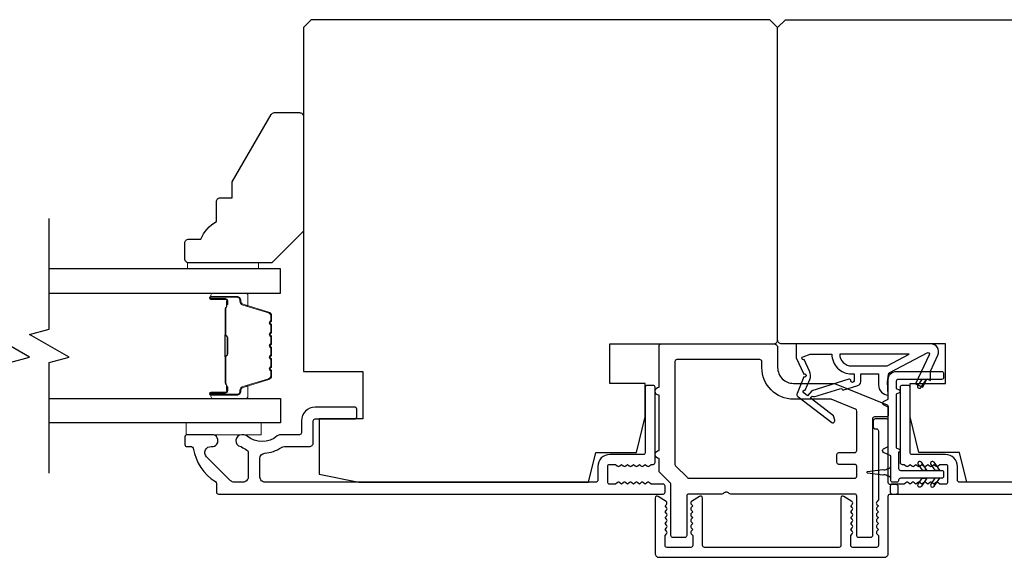
# Model space of a CAD drawing. Extents: x 3441 to 3798, y -874 to -618.
# Drawn here: x 3494 to 3499, y -729 to -726 of the extents above; entities that cross this region are included whole.
import ezdxf

# ---------------------------------------------------------------- set-up
doc = ezdxf.new("R2010")
doc.units = 0
doc.header["$LTSCALE"] = 250
doc.header["$MEASUREMENT"] = 0
for name, color, linetype, lineweight in [('6', 6, 'CONTINUOUS', 5), ('Butal', 9, 'CONTINUOUS', 15), ('Spacer Bar', 1, 'CONTINUOUS', 9), ('Vinyl', 6, 'CONTINUOUS', 15), ('Visible (ANSI)', 7, 'CONTINUOUS', 25), ('Wood', 7, 'CONTINUOUS', 25)]:
    doc.layers.add(name, color=color, linetype=linetype, lineweight=lineweight)
for name, color, linetype in [('7', 7, 'CONTINUOUS'), ('Glass', 6, 'CONTINUOUS'), ('MISCELLANEOUS', 6, 'CONTINUOUS')]:
    doc.layers.add(name, color=color, linetype=linetype)

msp = doc.modelspace()

# ---------------------------------------------------------------- linework, layer by layer
at = {"layer": '6'}
msp.add_lwpolyline([(3494.74337, -727.98739), (3495.11739, -727.98739), (3495.11739, -728.04645), (3494.74337, -728.04645)], close=True, dxfattribs=at)
at = {"layer": '7', "flags": 128}
for points in [[(3493.86533, -728.23739), (3493.86533, -727.68678), (3493.96375, -727.6604), (3493.7669, -727.54675), (3493.86533, -727.52038), (3493.86533, -726.96976)], [(3494.06218, -728.23739), (3494.06218, -727.68678), (3494.1606, -727.6604), (3493.96375, -727.54675), (3494.06218, -727.52038), (3494.06218, -726.96976)]]:
    msp.add_lwpolyline(points, dxfattribs=at)
at = {"layer": 'Butal'}
for points in [[(3494.87675, -727.34181), (3495.04125, -727.34181, -0.4142136), (3495.05109, -727.35165), (3495.05109, -727.40381), (3495.02707, -727.39647, -0.3297505), (3495.0166, -727.38232), (3495.0166, -727.37764, 0.4142136), (3494.99652, -727.35756), (3494.8669, -727.35756), (3494.8669, -727.35165, -0.4142136)], [(3494.87675, -727.86534), (3495.04125, -727.86534, 0.4142136), (3495.05109, -727.8555), (3495.05109, -727.80334), (3495.02707, -727.81069, 0.3297505), (3495.0166, -727.82483), (3495.0166, -727.82952, -0.4142136), (3494.99652, -727.8496), (3494.8669, -727.8496), (3494.8669, -727.8555, 0.4142136)]]:
    msp.add_lwpolyline(points, format="xyb", close=True, dxfattribs=at)
at = {"layer": 'Glass', "color": 1}
for points in [[(3494.06218, -727.34181), (3495.21373, -727.34181), (3495.21373, -727.21976), (3494.06218, -727.21976)], [(3494.06218, -727.86534), (3495.21373, -727.86534), (3495.21373, -727.98739), (3494.06218, -727.98739)]]:
    msp.add_lwpolyline(points, dxfattribs=at)
at = {"layer": 'MISCELLANEOUS', "color": 1}
for points in [[(3497.78649, -727.84126, 0.3394543), (3497.79019, -727.85515), (3497.96003, -727.98579, 0.4142136), (3497.97107, -727.98435), (3497.97347, -727.98123, 0.2446984), (3497.97474, -727.97407), (3497.96783, -727.95205), (3497.85833, -727.86782, -1), (3497.86793, -727.85534), (3497.87105, -727.85774), (3498.00014, -727.81729, -0.4142136), (3498.01494, -727.82503), (3498.09008, -727.80148, 0.3278194), (3498.10388, -727.7827), (3498.10388, -727.74333), (3498.19246, -727.74333), (3498.19246, -727.7985, 0.4005518), (3498.24124, -727.84963), (3498.23773, -727.7827), (3498.24226, -727.74582, -0.2446984), (3498.24844, -727.73683), (3498.43441, -727.63795, -0.719897), (3498.44524, -727.64823), (3498.37745, -727.79362), (3498.41313, -727.81026), (3498.43309, -727.76744), (3498.45093, -727.77576), (3498.45056, -727.72997), (3498.48798, -727.64973, 0.5486188), (3498.4523, -727.59372), (3497.78301, -727.59372), (3497.78301, -727.66262), (3497.82099, -727.74407, -1.5738399), (3497.82096, -727.75832)], [(3497.82232, -727.6724, -1.0446136), (3497.8163, -727.65786), (3497.85191, -727.6449), (3497.96003, -727.6449, 0.4142136), (3498.05846, -727.74333), (3498.07041, -727.74333), (3498.07041, -727.77792, -1), (3498.05466, -727.77792, 0.5062289), (3498.04443, -727.7704), (3497.86106, -727.82787), (3497.83842, -727.85251), (3497.8197, -727.83811, -0.8769765), (3497.82752, -727.8246), (3497.84986, -727.77084, 0.2105828), (3497.84898, -727.72957)], [(3498.05846, -727.70396), (3498.23479, -727.70396), (3498.34586, -727.6449), (3497.9994, -727.6449, 0.4142136)]]:
    msp.add_lwpolyline(points, format="xyb", close=True, dxfattribs=at)
at = {"layer": 'Spacer Bar'}
for points in [[(3495.1692, -727.55706, 0.2262769), (3495.16735, -727.55318), (3495.164, -727.55046, -0.4769755), (3495.164, -727.54269), (3495.16735, -727.53998, 0.2262769), (3495.1692, -727.5361), (3495.1692, -727.50006, 0.2262769), (3495.16735, -727.49618), (3495.164, -727.49346, -0.4769755), (3495.164, -727.48569), (3495.16735, -727.48298, 0.2262769), (3495.1692, -727.4791), (3495.1692, -727.45451, 0.3297505), (3495.15527, -727.43568), (3495.02695, -727.39645, -0.3297505), (3495.0162, -727.38193), (3495.0162, -727.37724, 0.4142136), (3494.99652, -727.35756), (3494.8669, -727.35756, 1), (3494.8669, -727.37256), (3494.94028, -727.37256, -0.4142136), (3494.94618, -727.37846), (3494.94618, -727.39862), (3494.95068, -727.39862), (3494.95068, -727.37987, 0.4142136), (3494.93887, -727.36806), (3494.8669, -727.36806, -1), (3494.8669, -727.36206), (3494.99652, -727.36206, -0.4142136), (3495.0117, -727.37724), (3495.0117, -727.38193, 0.3297505), (3495.02563, -727.40075), (3495.15396, -727.43999, -0.3297505), (3495.1647, -727.45451), (3495.1647, -727.4791, -0.2262769), (3495.16452, -727.47948), (3495.16117, -727.4822, 0.4769755), (3495.16117, -727.49696), (3495.16452, -727.49967, -0.2262769), (3495.1647, -727.50006), (3495.1647, -727.5361, -0.2262769), (3495.16452, -727.53648), (3495.16117, -727.5392, 0.4769755), (3495.16117, -727.55396), (3495.16452, -727.55667, -0.2262769), (3495.1647, -727.55706), (3495.1647, -727.59304, -0.2566329), (3495.16452, -727.59348), (3495.16117, -727.59619, 0.4769755), (3495.16117, -727.61096), (3495.16452, -727.61367, -0.2262769), (3495.1647, -727.61406), (3495.1647, -727.65004, -0.2566329), (3495.16452, -727.65048), (3495.16117, -727.65319, 0.4769755), (3495.16117, -727.66796), (3495.16452, -727.67067, -0.2262769), (3495.1647, -727.67106), (3495.1647, -727.70704, -0.2566329), (3495.16452, -727.70748), (3495.16117, -727.71019, 0.4769755), (3495.16117, -727.72496), (3495.16452, -727.72767, -0.2262769), (3495.1647, -727.72806), (3495.1647, -727.75265, -0.3297505), (3495.15396, -727.76717), (3495.02563, -727.8064, 0.3297505), (3495.0117, -727.82523), (3495.0117, -727.82991, -0.4142136), (3494.99652, -727.8451), (3494.8669, -727.8451, -1), (3494.8669, -727.8391), (3494.93887, -727.8391, 0.4142136), (3494.95068, -727.82729), (3494.95068, -727.80854), (3494.94618, -727.80854), (3494.94618, -727.82869, -0.4142136), (3494.94028, -727.8346), (3494.8669, -727.8346, 1), (3494.8669, -727.8496), (3494.99652, -727.8496, 0.4142136), (3495.0162, -727.82991), (3495.0162, -727.82523, -0.3297505), (3495.02695, -727.81071), (3495.15527, -727.77147, 0.3297505), (3495.1692, -727.75265), (3495.1692, -727.72806, 0.2262769), (3495.16735, -727.72417), (3495.164, -727.72146, -0.4769755), (3495.164, -727.71369), (3495.16735, -727.71098, 0.2262769), (3495.1692, -727.70709), (3495.1692, -727.67106, 0.2262769), (3495.16735, -727.66717), (3495.164, -727.66446, -0.4769755), (3495.164, -727.65669), (3495.16735, -727.65398, 0.2262769), (3495.1692, -727.65009), (3495.1692, -727.61406, 0.2262769), (3495.16735, -727.61017), (3495.164, -727.60746, -0.4769755), (3495.164, -727.59969), (3495.16735, -727.59698, 0.2262769), (3495.1692, -727.5931)], [(3494.94418, -727.38117), (3494.94418, -727.40603, -0.2290698), (3494.94126, -727.41235, 0.2244814), (3494.93871, -727.41776), (3494.93871, -727.54693, 0.2896395), (3494.9427, -727.55325, -0.272736), (3494.94868, -727.56208), (3494.94868, -727.64507, -0.2727361), (3494.9427, -727.6539, 0.2896395), (3494.93871, -727.66023), (3494.93871, -727.78939, 0.2244814), (3494.94126, -727.7948, -0.2290698), (3494.94418, -727.80112), (3494.94418, -727.82598), (3494.94618, -727.82598), (3494.94618, -727.80114, 0.228585), (3494.94253, -727.79326, -0.2244814), (3494.94071, -727.78939), (3494.94071, -727.66023, -0.2896395), (3494.94356, -727.65571, 0.2741413), (3494.95068, -727.64513), (3494.95068, -727.56202, 0.2741413), (3494.94356, -727.55144, -0.2896395), (3494.94071, -727.54693), (3494.94071, -727.41776, -0.2244814), (3494.94253, -727.4139, 0.228585), (3494.94618, -727.40601), (3494.94618, -727.38117)]]:
    msp.add_lwpolyline(points, format="xyb", close=True, dxfattribs=at)
msp.add_lwpolyline([(3494.94071, -727.54696, -0.0018851), (3494.94071, -727.54693), (3494.94071, -727.41776, -0.2244814), (3494.94253, -727.4139, 0.228585), (3494.94618, -727.40601), (3494.94618, -727.38117), (3494.94418, -727.38117), (3494.94418, -727.40603, -0.2290698), (3494.94126, -727.41235, 0.2244814), (3494.93871, -727.41776), (3494.93871, -727.54693, -0.2142452), (3494.93806, -727.54837, 0.2142452), (3494.93571, -727.55361), (3494.93571, -727.65355, 0.2142452), (3494.93806, -727.65878, -0.2142452), (3494.93871, -727.66023), (3494.93871, -727.78939, 0.2244814), (3494.94126, -727.7948, -0.2290698), (3494.94418, -727.80112), (3494.94418, -727.82598), (3494.94618, -727.82598), (3494.94618, -727.80114, 0.228585), (3494.94253, -727.79326, -0.2244814), (3494.94071, -727.78939), (3494.94071, -727.66023, 0.2142452), (3494.93938, -727.65729, -0.2142452), (3494.93771, -727.65355), (3494.93771, -727.55361, -0.2142452), (3494.93938, -727.54987, 0.2142452), (3494.94071, -727.54693)], format="xyb", dxfattribs=at)
at = {"layer": 'Vinyl'}
msp.add_lwpolyline([(3494.75048, -727.21976), (3494.75048, -727.19024), (3495.10481, -727.19024), (3495.10481, -727.21976)], close=True, dxfattribs=at)
at = {"layer": 'Visible (ANSI)'}
for points in [[(3495.4066, -727.96774), (3495.4066, -728.24333), (3495.60345, -728.2827), (3496.74774, -728.2827), (3496.78455, -728.13506), (3496.98644, -728.13506), (3497.03061, -727.95789), (3497.03061, -727.79057), (3496.85345, -727.79057), (3496.85345, -727.59372), (3497.67038, -727.59372, 0.4142136), (3497.69006, -727.57404), (3497.69006, -726.01892), (3497.65069, -725.97955), (3495.36723, -725.97955), (3495.32786, -726.01892), (3495.32786, -727.73152), (3495.62314, -727.73152), (3495.62314, -727.96774)], [(3499.75699, -727.96774), (3499.97352, -727.96774), (3499.97352, -728.24333), (3499.77667, -728.2827), (3498.63238, -728.2827), (3498.59557, -728.13506), (3498.39368, -728.13506), (3498.34951, -727.95789), (3498.34951, -727.79057), (3498.52667, -727.79057), (3498.52667, -727.59372), (3497.70975, -727.59372, -0.4142136), (3497.69006, -727.57404), (3497.69006, -726.01892), (3497.72943, -725.97955), (3500.01289, -725.97955), (3500.05226, -726.01892), (3500.05226, -727.73152), (3499.75699, -727.73152)]]:
    msp.add_lwpolyline(points, format="xyb", close=True, dxfattribs=at)
at = {"layer": 'Visible (ANSI)', "color": 6}
for points in [[(3498.24124, -727.90701), (3498.24124, -727.94805, -0.4142136), (3498.2314, -727.95789), (3498.17234, -727.95789, 0.4142136), (3498.1625, -727.96774), (3498.1625, -728.54844, -0.4142136), (3498.15266, -728.55829), (3498.0936, -728.55829, -0.4142136), (3498.08376, -728.54844), (3498.08376, -728.35159, 0.4142136), (3498.07392, -728.34175), (3497.45616, -728.34175, -0.2134218), (3497.44883, -728.33847, 0.4472136), (3497.41948, -728.33847, -0.2134218), (3497.41215, -728.34175), (3497.24715, -728.34175, 0.4142136), (3497.23731, -728.35159), (3497.23731, -728.54844, -0.4142136), (3497.22746, -728.55829), (3497.16841, -728.55829, -0.4142136), (3497.15857, -728.54844), (3497.15857, -728.29394, 0.1989124), (3497.15568, -728.28698), (3497.10239, -728.23369, -0.1989124), (3497.09951, -728.22673), (3497.09951, -728.16459, -1), (3497.09951, -728.12522), (3497.09951, -727.84963, -1), (3497.09951, -727.81026), (3497.09951, -727.60356, -0.4142136), (3497.10935, -727.59372), (3497.67038, -727.59372, -0.4142136), (3497.69006, -727.61341), (3497.69006, -727.71183, 0.4142136), (3497.7688, -727.79057), (3497.96565, -727.79057, -0.096289), (3497.97303, -727.79201), (3498.23509, -727.89788, -0.3057307)], [(3498.07761, -727.91918), (3497.95595, -727.87003, 0.096289), (3497.95226, -727.86931), (3497.7688, -727.86931, -0.4142136), (3497.61132, -727.71183), (3497.61132, -727.6823, 0.4142136), (3497.60148, -727.67246), (3497.18809, -727.67246, 0.4142136), (3497.17825, -727.6823), (3497.17825, -728.19411, 0.1989124), (3497.18113, -728.20107), (3497.24019, -728.26013, 0.1989124), (3497.24715, -728.26301), (3498.07392, -728.26301, 0.4142136), (3498.08376, -728.25317), (3498.08376, -728.20396, 0.4142136), (3498.07392, -728.19411), (3497.99518, -728.19411, -0.4142136), (3497.98534, -728.18427), (3497.98534, -728.1449, -0.4142136), (3497.99518, -728.13506), (3498.07392, -728.13506, 0.4142136), (3498.08376, -728.12522), (3498.08376, -727.92831, 0.3057307)]]:
    msp.add_lwpolyline(points, format="xyb", close=True, dxfattribs=at)
at = {"layer": 'Visible (ANSI)', "color": 1}
for points in [[(3498.2174, -728.1163), (3498.24124, -728.10518), (3498.24124, -727.90904), (3498.2174, -727.89792, -0.6370703), (3498.2174, -727.88008), (3498.24124, -727.86896), (3498.24124, -727.77089, -0.4142136), (3498.28061, -727.73152), (3498.50699, -727.73152, -0.4142136), (3498.51683, -727.74136), (3498.51683, -727.76104, -0.4142136), (3498.50699, -727.77089), (3498.29045, -727.77089, 0.4142136), (3498.28061, -727.78073), (3498.28061, -727.81575), (3498.29575, -727.8228, -0.6370703), (3498.29575, -727.83708), (3498.28061, -727.84414), (3498.28061, -728.11102), (3498.29575, -728.11808, -0.6370703), (3498.29575, -728.13235), (3498.29242, -728.1339), (3498.29242, -728.2138, 0.4142136), (3498.30226, -728.22364), (3498.50699, -728.22364, -0.4142136), (3498.51683, -728.23348), (3498.51683, -728.25317, -0.4142136), (3498.50699, -728.26301), (3498.30226, -728.26301, 0.4142136), (3498.29242, -728.27285, -0.4142136), (3498.28258, -728.2827), (3498.26289, -728.2827, -0.4142136), (3498.25305, -728.27285), (3498.25305, -728.15076), (3498.2174, -728.13414, -0.6370703)], [(3498.38772, -727.79989, 1), (3498.40384, -727.81118), (3498.43178, -727.77128), (3498.40775, -727.77128)], [(3498.13833, -728.22959), (3498.21423, -728.21892, 0.3879276), (3498.23527, -728.21596), (3498.24423, -728.2147, 0.3460079), (3498.25266, -728.20592), (3498.25266, -728.26104, 0.3460079), (3498.24423, -728.25227), (3498.23527, -728.25101, 0.3879276), (3498.21423, -728.24805), (3498.13833, -728.23738, -0.8692867)], [(3498.40581, -728.18335, 1), (3498.38968, -728.19464), (3498.40971, -728.22325), (3498.43375, -728.22325)], [(3498.46921, -728.18335, 1), (3498.45308, -728.19464), (3498.47312, -728.22325), (3498.49715, -728.22325)], [(3498.38968, -728.29201), (3498.40971, -728.2634), (3498.43375, -728.2634), (3498.40581, -728.3033, -1)], [(3498.45308, -728.29201, 1), (3498.46921, -728.3033), (3498.49715, -728.2634), (3498.47312, -728.2634)]]:
    msp.add_lwpolyline(points, format="xyb", close=True, dxfattribs=at)
at = {"layer": 'Visible (ANSI)', "color": 3}
for points in [[(3495.11133, -728.25711), (3495.11133, -728.16398, -0.3916211), (3495.13493, -728.13846, 0.12693), (3495.21867, -728.10976, -0.1467311), (3495.23275, -728.10553), (3495.35739, -728.10553, 0.4142136), (3495.37707, -728.08585), (3495.37707, -727.97758, -0.4142136), (3495.38692, -727.96774), (3495.58377, -727.96774, 0.4142136), (3495.59361, -727.95789), (3495.59361, -727.91852, 0.4142136), (3495.58377, -727.90868), (3495.38692, -727.90868, 0.4142136), (3495.31802, -727.97758), (3495.31802, -728.03663, -0.4142136), (3495.30818, -728.04648), (3495.21335, -728.04648, 0.1758982), (3495.19694, -728.05244, -0.3573825), (3495.04723, -728.05393, 0.1707504), (3495.02603, -728.04648), (3495.02038, -728.04648, 0.9165319), (3495.01527, -728.10509, -0.1101964), (3495.01923, -728.10673, 0.0446559), (3495.04657, -728.12253, -0.2919419), (3495.05227, -728.13146), (3495.05227, -728.25711, -0.4142136), (3495.02668, -728.2827), (3494.98337, -728.2827, -0.1989124), (3494.96528, -728.2752), (3494.84569, -728.15561, -0.7067308), (3494.86966, -728.10537, 1.0537811), (3494.87274, -728.04648), (3494.74715, -728.04648, 0.4142136), (3494.73731, -728.05632), (3494.73731, -728.09569, 0.4142136), (3494.74715, -728.10553), (3494.76967, -728.10553, -0.3703857), (3494.7794, -728.11388, 0.221527), (3494.89007, -728.27991, -0.2617284), (3494.89479, -728.28831), (3494.89479, -728.33191, 0.4142136), (3494.90463, -728.34175), (3497.1192, -728.34175, 0.4142136), (3497.12904, -728.33191), (3497.12904, -728.30238, 0.4142136), (3497.1192, -728.29254), (3497.06014, -728.29254), (3497.05194, -728.2852, 0.3819644), (3497.03882, -728.2852), (3497.03061, -728.29254), (3497.02241, -728.2852, 0.381966), (3497.00929, -728.2852), (3497.00109, -728.29254), (3496.99288, -728.2852, 0.381966), (3496.97976, -728.2852), (3496.97156, -728.29254), (3496.96336, -728.2852, 0.381966), (3496.95023, -728.2852), (3496.94203, -728.29254), (3496.93383, -728.2852, 0.381966), (3496.92071, -728.2852), (3496.9125, -728.29254), (3496.9043, -728.2852, 0.381966), (3496.89118, -728.2852), (3496.88298, -728.29254), (3496.85345, -728.29254, -0.4142136), (3496.84361, -728.2827), (3496.84361, -728.20396, -0.4142136), (3496.85345, -728.19411), (3496.88298, -728.19411), (3496.89118, -728.20145, 0.381966), (3496.9043, -728.20145), (3496.9125, -728.19411), (3496.92071, -728.20145, 0.3819644), (3496.93383, -728.20145), (3496.94203, -728.19411), (3496.95023, -728.20145, 0.3819644), (3496.96336, -728.20145), (3496.97156, -728.19411), (3496.97976, -728.20145, 0.381966), (3496.99288, -728.20145), (3497.00109, -728.19411), (3497.00929, -728.20145, 0.381966), (3497.02241, -728.20145), (3497.03061, -728.19411), (3497.03882, -728.20145, 0.381966), (3497.05194, -728.20145), (3497.06014, -728.19411), (3497.06998, -728.19411, 0.4142136), (3497.07983, -728.18427), (3497.07983, -727.81026, 0.4142136), (3497.06998, -727.80041), (3497.04046, -727.80041, 0.4142136), (3497.03061, -727.81026), (3497.03061, -728.13506, -0.4142136), (3497.02077, -728.1449), (3496.85345, -728.1449, 0.4142136), (3496.79439, -728.20396), (3496.79439, -728.27285, -0.4142136), (3496.78455, -728.2827), (3495.13692, -728.2827, -0.4142136)], [(3498.18469, -728.46747, 0.381966), (3498.18469, -728.48059), (3498.19203, -728.48879), (3498.18469, -728.49699, 0.3819644), (3498.18469, -728.51012), (3498.19203, -728.51832), (3498.18469, -728.52652, 0.381966), (3498.18469, -728.53964), (3498.19203, -728.54785), (3498.19203, -728.59766, -0.4142136), (3498.18219, -728.6075), (3498.06408, -728.6075, -0.4142136), (3498.05423, -728.59766), (3498.05423, -728.54785), (3498.06157, -728.53964, 0.381966), (3498.06157, -728.52652), (3498.05423, -728.51832), (3498.06157, -728.51012, 0.381966), (3498.06157, -728.49699), (3498.05423, -728.48879), (3498.06157, -728.48059, 0.381966), (3498.06157, -728.46747), (3498.05423, -728.45926), (3498.06157, -728.45106, 0.381966), (3498.06157, -728.43794), (3498.05423, -728.42974), (3498.06157, -728.42153, 0.381966), (3498.06157, -728.40841), (3498.05423, -728.40021), (3498.0608, -728.39434, 0.4941748), (3498.05959, -728.37875), (3498.02022, -728.35318, 0.5949375), (3498.00502, -728.36144), (3498.00502, -728.59766, -0.4142136), (3497.99518, -728.6075), (3497.32589, -728.6075, -0.4142136), (3497.31605, -728.59766), (3497.31605, -728.36144, 0.5949375), (3497.30084, -728.35318), (3497.26147, -728.37875, 0.4941765), (3497.26027, -728.39434), (3497.26683, -728.40021), (3497.2595, -728.40841, 0.381966), (3497.2595, -728.42153), (3497.26683, -728.42974), (3497.2595, -728.43794, 0.381966), (3497.2595, -728.45106), (3497.26683, -728.45926), (3497.2595, -728.46747, 0.3819644), (3497.2595, -728.48059), (3497.26683, -728.48879), (3497.2595, -728.49699, 0.3819644), (3497.2595, -728.51012), (3497.26683, -728.51832), (3497.2595, -728.52652, 0.381966), (3497.2595, -728.53964), (3497.26683, -728.54785), (3497.26683, -728.59766, -0.4142136), (3497.25699, -728.6075), (3497.13888, -728.6075, -0.4142136), (3497.12904, -728.59766), (3497.12904, -728.54785), (3497.13637, -728.53964, 0.381966), (3497.13637, -728.52652), (3497.12904, -728.51832), (3497.13637, -728.51012, 0.381966), (3497.13637, -728.49699), (3497.12904, -728.48879), (3497.13637, -728.48059, 0.381966), (3497.13637, -728.46747), (3497.12904, -728.45926), (3497.13637, -728.45106, 0.381966), (3497.13637, -728.43794), (3497.12904, -728.42974), (3497.13637, -728.42153, 0.381966), (3497.13637, -728.40841), (3497.12904, -728.40021), (3497.1356, -728.39434, 0.4941748), (3497.1344, -728.37875), (3497.09503, -728.35318, 0.5949375), (3497.07983, -728.36144), (3497.07983, -728.63703, 0.4142136), (3497.09951, -728.65671), (3498.22156, -728.65671, 0.4142136), (3498.24124, -728.63703), (3498.24124, -728.35159, -0.4142136), (3498.25108, -728.34175), (3498.28061, -728.34175, 0.4142136), (3498.29045, -728.33191), (3498.29045, -728.30435, 0.4142136), (3498.28061, -728.29451), (3498.25108, -728.29451, -0.4142136), (3498.24124, -728.28467), (3498.24124, -727.97758, 0.4142136), (3498.2314, -727.96774), (3498.17628, -727.96774, 0.4142136), (3498.16644, -727.97758), (3498.16644, -728.00711, 0.4142136), (3498.17628, -728.01695), (3498.18219, -728.01695, -0.4142136), (3498.19203, -728.02679), (3498.19203, -728.37068), (3498.18392, -728.37975, 0.4141624), (3498.18469, -728.39365), (3498.19203, -728.40021), (3498.18469, -728.40841, 0.381966), (3498.18469, -728.42153), (3498.19203, -728.42974), (3498.18469, -728.43794, 0.381966), (3498.18469, -728.45106), (3498.19203, -728.45926)]]:
    msp.add_lwpolyline(points, format="xyb", close=True, dxfattribs=at)
msp.add_lwpolyline([(3500.24321, -728.2827), (3498.59557, -728.2827, -0.4142136), (3498.58573, -728.27285), (3498.58573, -728.20396, 0.4142136), (3498.52667, -728.1449), (3498.35935, -728.1449, -0.4142136), (3498.34951, -728.13506), (3498.34951, -727.81026, 0.4142136), (3498.33967, -727.80041), (3498.31014, -727.80041, 0.4142136), (3498.3003, -727.81026), (3498.3003, -728.18427, 0.4142136), (3498.31014, -728.19411), (3498.31998, -728.19411), (3498.32818, -728.20145, 0.381966), (3498.34131, -728.20145), (3498.34951, -728.19411), (3498.35771, -728.20145, 0.381966), (3498.37083, -728.20145), (3498.37904, -728.19411), (3498.38724, -728.20145, 0.381966), (3498.40036, -728.20145), (3498.40856, -728.19411), (3498.41677, -728.20145, 0.3819644), (3498.42989, -728.20145), (3498.43809, -728.19411), (3498.44629, -728.20145, 0.3819644), (3498.45942, -728.20145), (3498.46762, -728.19411), (3498.47582, -728.20145, 0.381966), (3498.48894, -728.20145), (3498.49715, -728.19411), (3498.52667, -728.19411, -0.4142136), (3498.53652, -728.20396), (3498.53652, -728.2827, -0.4142136), (3498.52667, -728.29254), (3498.49715, -728.29254), (3498.48894, -728.2852, 0.381966), (3498.47582, -728.2852), (3498.46762, -728.29254), (3498.45942, -728.2852, 0.381966), (3498.44629, -728.2852), (3498.43809, -728.29254), (3498.42989, -728.2852, 0.381966), (3498.41677, -728.2852), (3498.40856, -728.29254), (3498.40036, -728.2852, 0.381966), (3498.38724, -728.2852), (3498.37904, -728.29254), (3498.37083, -728.2852, 0.381966), (3498.35771, -728.2852), (3498.34951, -728.29254), (3498.34131, -728.2852, 0.3819644), (3498.32818, -728.2852), (3498.31998, -728.29254), (3498.26093, -728.29254, 0.4142136), (3498.25108, -728.30238), (3498.25108, -728.33191, 0.4142136), (3498.26093, -728.34175), (3500.47549, -728.34175, 0.4142136)], format="xyb", dxfattribs=at)
at = {"layer": 'Wood'}
msp.add_lwpolyline([(3494.73731, -727.09181, -0.4142136), (3494.757, -727.07213), (3494.81605, -727.07213, -0.1530568), (3494.89479, -726.98457), (3494.89479, -726.88614, -0.4142136), (3494.91448, -726.86646), (3494.97353, -726.86646), (3494.97353, -726.78772), (3495.16733, -726.45205, -0.2679492), (3495.18438, -726.44221), (3495.30818, -726.44221, -0.4142136), (3495.32786, -726.46189), (3495.32786, -727.03276), (3495.17038, -727.19024), (3494.757, -727.19024, -0.4142136), (3494.73731, -727.17055)], format="xyb", close=True, dxfattribs=at)

doc.saveas('drawing.dxf')
